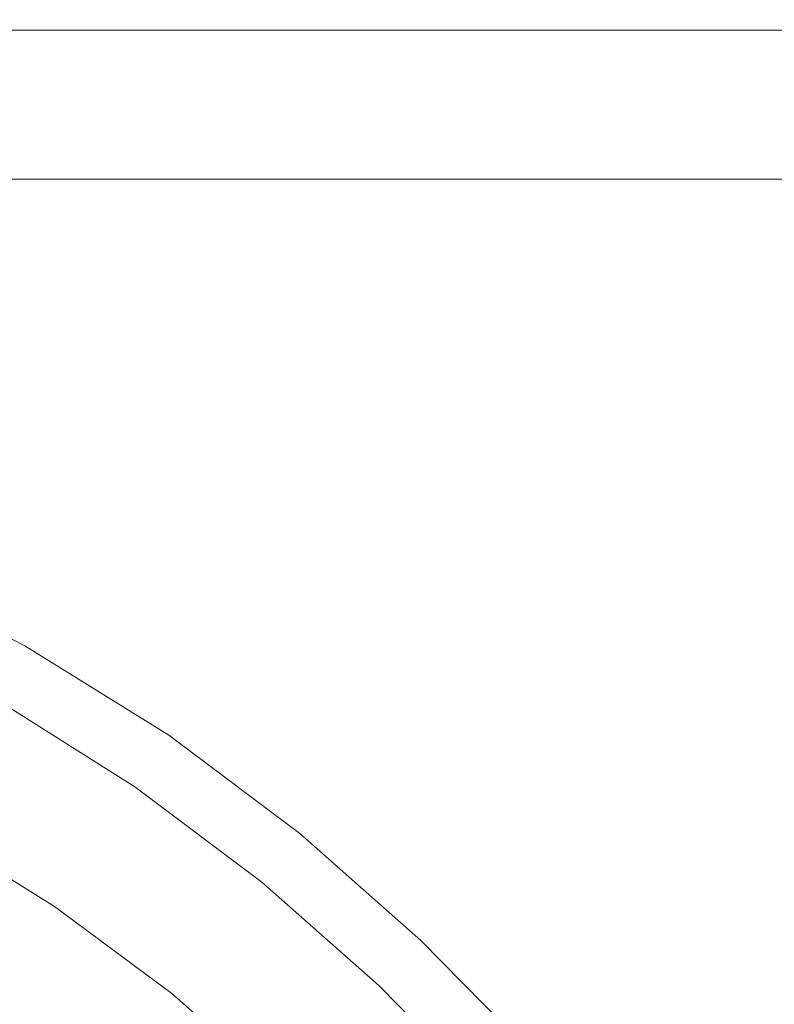
# Model space of a CAD drawing. Extents: x -850 to 850, y -377 to 377.
# Drawn here: x 670 to 772, y 244 to 377 of the extents above; entities that cross this region are included whole.
import ezdxf

# ---------------------------------------------------------------- set-up
doc = ezdxf.new("R2010")
doc.units = 0
doc.header["$LTSCALE"] = 500
doc.header["$MEASUREMENT"] = 0
doc.layers.add('SEKWANA', color=7, linetype='Continuous')

msp = doc.modelspace()

# ---------------------------------------------------------------- linework, layer by layer
at = {"layer": 'SEKWANA', "lineweight": 0}
for points, invisible_edges in [([(656.4, 375.9, 149.7), (687.6, 377, 151.2), (687.4, 375.9, 149.7), (656.4, 375.9, 149.7)], 15), ([(687.6, 377, 151.2), (656.4, 375.9, 149.7), (656.5, 377, 151.2), (687.6, 377, 151.2)], 15), ([(656.5, 377.3, 182.1), (687.7, 377.3, 178.6), (656.5, 377.3, 178.6), (656.5, 377.3, 182.1)], 15), ([(687.7, 377.3, 178.6), (656.5, 377.3, 182.1), (687.7, 377.3, 182.1), (687.7, 377.3, 178.6)], 15), ([(656.5, 377.3, 182.1), (687.7, 377.2, 184.4), (687.7, 377.3, 182.1), (656.5, 377.3, 182.1)], 15), ([(687.7, 377.2, 184.4), (656.5, 377.3, 182.1), (656.5, 377.2, 184.4), (687.7, 377.2, 184.4)], 15), ([(656.5, 377.3, 173.6), (687.7, 377.3, 178.6), (687.7, 377.3, 173.6), (656.5, 377.3, 173.6)], 15), ([(687.7, 377.3, 178.6), (656.5, 377.3, 173.6), (656.5, 377.3, 178.6), (687.7, 377.3, 178.6)], 15), ([(656.5, 377.3, 173.6), (687.7, 377.3, 167.8), (656.5, 377.3, 167.8), (656.5, 377.3, 173.6)], 15), ([(687.7, 377.3, 167.8), (656.5, 377.3, 173.6), (687.7, 377.3, 173.6), (687.7, 377.3, 167.8)], 15), ([(656.5, 377.3, 162), (687.7, 377.3, 157), (656.5, 377.3, 157), (656.5, 377.3, 162)], 15), ([(687.7, 377.3, 157), (656.5, 377.3, 162), (687.7, 377.3, 162), (687.7, 377.3, 157)], 15), ([(656.5, 377.3, 162), (687.7, 377.3, 167.8), (687.7, 377.3, 162), (656.5, 377.3, 162)], 15), ([(687.7, 377.3, 167.8), (656.5, 377.3, 162), (656.5, 377.3, 167.8), (687.7, 377.3, 167.8)], 15), ([(656.5, 377.3, 153.4), (687.7, 377.3, 157), (687.7, 377.3, 153.4), (656.5, 377.3, 153.4)], 15), ([(687.7, 377.3, 157), (656.5, 377.3, 153.4), (656.5, 377.3, 157), (687.7, 377.3, 157)], 15), ([(656.5, 377.3, 153.4), (687.6, 377, 151.2), (656.5, 377, 151.2), (656.5, 377.3, 153.4)], 15), ([(687.6, 377, 151.2), (656.5, 377.3, 153.4), (687.7, 377.3, 153.4), (687.6, 377, 151.2)], 15), ([(656.5, 377, 185.8), (687.7, 377.2, 184.4), (656.5, 377.2, 184.4), (656.5, 377, 185.8)], 15), ([(687.7, 377.2, 184.4), (656.5, 377, 185.8), (687.7, 377, 185.8), (687.7, 377.2, 184.4)], 15), ([(656.5, 377, 185.8), (687.7, 376.6, 186.5), (687.7, 377, 185.8), (656.5, 377, 185.8)], 15), ([(687.7, 376.6, 186.5), (656.5, 377, 185.8), (656.5, 376.6, 186.5), (687.7, 376.6, 186.5)], 15), ([(656.5, 375.9, 187), (687.7, 376.6, 186.5), (656.5, 376.6, 186.5), (656.5, 375.9, 187)], 15), ([(687.7, 376.6, 186.5), (656.5, 375.9, 187), (687.7, 375.9, 187), (687.7, 376.6, 186.5)], 13), ([(687.6, 377, 151.2), (722.8, 375.9, 149.7), (687.4, 375.9, 149.7), (687.6, 377, 151.2)], 15), ([(723.3, 377.3, 153.4), (687.6, 377, 151.2), (687.7, 377.3, 153.4), (723.3, 377.3, 153.4)], 15), ([(687.6, 377, 151.2), (723.3, 377.3, 153.4), (723.2, 377, 151.2), (687.6, 377, 151.2)], 15), ([(722.8, 375.9, 149.7), (687.6, 377, 151.2), (723.2, 377, 151.2), (722.8, 375.9, 149.7)], 15), ([(723.3, 377.3, 182.1), (687.7, 377.3, 178.6), (687.7, 377.3, 182.1), (723.3, 377.3, 182.1)], 15), ([(687.7, 377.3, 178.6), (723.3, 377.3, 182.1), (723.3, 377.3, 178.6), (687.7, 377.3, 178.6)], 15), ([(723.3, 377.3, 182.1), (687.7, 377.2, 184.4), (723.3, 377.2, 184.4), (723.3, 377.3, 182.1)], 15), ([(687.7, 377.2, 184.4), (723.3, 377.3, 182.1), (687.7, 377.3, 182.1), (687.7, 377.2, 184.4)], 15), ([(723.3, 377.3, 173.6), (687.7, 377.3, 178.6), (723.3, 377.3, 178.6), (723.3, 377.3, 173.6)], 15), ([(687.7, 377.3, 178.6), (723.3, 377.3, 173.6), (687.7, 377.3, 173.6), (687.7, 377.3, 178.6)], 15), ([(723.3, 377.3, 173.6), (687.7, 377.3, 167.8), (687.7, 377.3, 173.6), (723.3, 377.3, 173.6)], 15), ([(687.7, 377.3, 167.8), (723.3, 377.3, 173.6), (723.3, 377.3, 167.8), (687.7, 377.3, 167.8)], 15), ([(723.3, 377.3, 162), (687.7, 377.3, 157), (687.7, 377.3, 162), (723.3, 377.3, 162)], 15), ([(687.7, 377.3, 157), (723.3, 377.3, 162), (723.3, 377.3, 157), (687.7, 377.3, 157)], 15), ([(723.3, 377.3, 162), (687.7, 377.3, 167.8), (723.3, 377.3, 167.8), (723.3, 377.3, 162)], 15), ([(687.7, 377.3, 167.8), (723.3, 377.3, 162), (687.7, 377.3, 162), (687.7, 377.3, 167.8)], 15), ([(723.3, 377.3, 153.4), (687.7, 377.3, 157), (723.3, 377.3, 157), (723.3, 377.3, 153.4)], 15), ([(687.7, 377.3, 157), (723.3, 377.3, 153.4), (687.7, 377.3, 153.4), (687.7, 377.3, 157)], 15), ([(723.3, 377, 185.8), (687.7, 377.2, 184.4), (687.7, 377, 185.8), (723.3, 377, 185.8)], 15), ([(687.7, 377.2, 184.4), (723.3, 377, 185.8), (723.3, 377.2, 184.4), (687.7, 377.2, 184.4)], 15), ([(723.3, 377, 185.8), (687.7, 376.6, 186.5), (723.3, 376.6, 186.5), (723.3, 377, 185.8)], 15), ([(687.7, 376.6, 186.5), (723.3, 377, 185.8), (687.7, 377, 185.8), (687.7, 376.6, 186.5)], 15), ([(723.3, 375.9, 187), (687.7, 376.6, 186.5), (687.7, 375.9, 187), (723.3, 375.9, 187)], 11), ([(687.7, 376.6, 186.5), (723.3, 375.9, 187), (723.3, 376.6, 186.5), (687.7, 376.6, 186.5)], 15), ([(722.8, 375.9, 149.7), (759.3, 377, 151.2), (758.8, 375.9, 149.7), (722.8, 375.9, 149.7)], 15), ([(759.3, 377, 151.2), (722.8, 375.9, 149.7), (723.2, 377, 151.2), (759.3, 377, 151.2)], 15), ([(723.3, 377.3, 153.4), (759.3, 377, 151.2), (723.2, 377, 151.2), (723.3, 377.3, 153.4)], 15), ([(723.3, 377.3, 182.1), (759.5, 377.3, 178.6), (723.3, 377.3, 178.6), (723.3, 377.3, 182.1)], 15), ([(759.5, 377.3, 178.6), (723.3, 377.3, 182.1), (759.5, 377.3, 182.1), (759.5, 377.3, 178.6)], 15), ([(723.3, 377.3, 182.1), (759.5, 377.2, 184.4), (759.5, 377.3, 182.1), (723.3, 377.3, 182.1)], 15), ([(759.5, 377.2, 184.4), (723.3, 377.3, 182.1), (723.3, 377.2, 184.4), (759.5, 377.2, 184.4)], 15), ([(723.3, 377.3, 173.6), (759.5, 377.3, 167.8), (723.3, 377.3, 167.8), (723.3, 377.3, 173.6)], 15), ([(759.5, 377.3, 167.8), (723.3, 377.3, 173.6), (759.5, 377.3, 173.6), (759.5, 377.3, 167.8)], 15), ([(723.3, 377.3, 173.6), (759.5, 377.3, 178.6), (759.5, 377.3, 173.6), (723.3, 377.3, 173.6)], 15), ([(759.5, 377.3, 178.6), (723.3, 377.3, 173.6), (723.3, 377.3, 178.6), (759.5, 377.3, 178.6)], 15), ([(723.3, 377.3, 162), (759.5, 377.3, 157), (723.3, 377.3, 157), (723.3, 377.3, 162)], 15), ([(759.5, 377.3, 157), (723.3, 377.3, 162), (759.5, 377.3, 162), (759.5, 377.3, 157)], 15), ([(723.3, 377.3, 162), (759.5, 377.3, 167.8), (759.5, 377.3, 162), (723.3, 377.3, 162)], 15), ([(759.5, 377.3, 167.8), (723.3, 377.3, 162), (723.3, 377.3, 167.8), (759.5, 377.3, 167.8)], 15), ([(759.3, 377, 151.2), (723.3, 377.3, 153.4), (759.5, 377.3, 153.4), (759.3, 377, 151.2)], 15), ([(723.3, 377.3, 153.4), (759.5, 377.3, 157), (759.5, 377.3, 153.4), (723.3, 377.3, 153.4)], 15), ([(759.5, 377.3, 157), (723.3, 377.3, 153.4), (723.3, 377.3, 157), (759.5, 377.3, 157)], 15), ([(723.3, 377, 185.8), (759.5, 377.2, 184.4), (723.3, 377.2, 184.4), (723.3, 377, 185.8)], 15), ([(759.5, 377.2, 184.4), (723.3, 377, 185.8), (759.5, 377, 185.8), (759.5, 377.2, 184.4)], 15), ([(723.3, 377, 185.8), (759.5, 376.6, 186.5), (759.5, 377, 185.8), (723.3, 377, 185.8)], 15), ([(759.5, 376.6, 186.5), (723.3, 377, 185.8), (723.3, 376.6, 186.5), (759.5, 376.6, 186.5)], 15), ([(723.3, 375.9, 187), (759.5, 376.6, 186.5), (723.3, 376.6, 186.5), (723.3, 375.9, 187)], 15), ([(759.5, 376.6, 186.5), (723.3, 375.9, 187), (759.5, 375.9, 187), (759.5, 376.6, 186.5)], 13), ([(759.3, 377, 151.2), (791.8, 375.9, 149.7), (758.8, 375.9, 149.7), (759.3, 377, 151.2)], 13), ([(792.8, 377.3, 153.4), (759.3, 377, 151.2), (759.5, 377.3, 153.4), (792.8, 377.3, 153.4)], 15), ([(759.3, 377, 151.2), (792.8, 377.3, 153.4), (792.6, 377, 151.2), (759.3, 377, 151.2)], 15), ([(791.8, 375.9, 149.7), (759.3, 377, 151.2), (792.6, 377, 151.2), (791.8, 375.9, 149.7)], 15), ([(792.8, 377.3, 182.1), (759.5, 377.2, 184.4), (792.8, 377.2, 184.4), (792.8, 377.3, 182.1)], 15), ([(759.5, 377.2, 184.4), (792.8, 377.3, 182.1), (759.5, 377.3, 182.1), (759.5, 377.2, 184.4)], 15), ([(792.8, 377.3, 182.1), (759.5, 377.3, 178.6), (759.5, 377.3, 182.1), (792.8, 377.3, 182.1)], 15), ([(759.5, 377.3, 178.6), (792.8, 377.3, 182.1), (792.8, 377.3, 178.6), (759.5, 377.3, 178.6)], 15), ([(792.8, 377.3, 173.6), (759.5, 377.3, 178.6), (792.8, 377.3, 178.6), (792.8, 377.3, 173.6)], 15), ([(759.5, 377.3, 178.6), (792.8, 377.3, 173.6), (759.5, 377.3, 173.6), (759.5, 377.3, 178.6)], 15), ([(792.8, 377.3, 173.6), (759.5, 377.3, 167.8), (759.5, 377.3, 173.6), (792.8, 377.3, 173.6)], 15), ([(759.5, 377.3, 167.8), (792.8, 377.3, 173.6), (792.8, 377.3, 167.8), (759.5, 377.3, 167.8)], 15), ([(792.8, 377.3, 162), (759.5, 377.3, 167.8), (792.8, 377.3, 167.8), (792.8, 377.3, 162)], 15), ([(759.5, 377.3, 167.8), (792.8, 377.3, 162), (759.5, 377.3, 162), (759.5, 377.3, 167.8)], 15), ([(792.8, 377.3, 162), (759.5, 377.3, 157), (759.5, 377.3, 162), (792.8, 377.3, 162)], 15), ([(759.5, 377.3, 157), (792.8, 377.3, 162), (792.8, 377.3, 157), (759.5, 377.3, 157)], 15), ([(792.8, 377.3, 153.4), (759.5, 377.3, 157), (792.8, 377.3, 157), (792.8, 377.3, 153.4)], 15), ([(759.5, 377.3, 157), (792.8, 377.3, 153.4), (759.5, 377.3, 153.4), (759.5, 377.3, 157)], 15), ([(792.8, 377, 185.8), (759.5, 377.2, 184.4), (759.5, 377, 185.8), (792.8, 377, 185.8)], 15), ([(759.5, 377.2, 184.4), (792.8, 377, 185.8), (792.8, 377.2, 184.4), (759.5, 377.2, 184.4)], 15), ([(792.8, 377, 185.8), (759.5, 376.6, 186.5), (792.8, 376.6, 186.5), (792.8, 377, 185.8)], 15), ([(759.5, 376.6, 186.5), (792.8, 377, 185.8), (759.5, 377, 185.8), (759.5, 376.6, 186.5)], 15), ([(792.9, 375.9, 187), (759.5, 376.6, 186.5), (759.5, 375.9, 187), (792.9, 375.9, 187)], 15), ([(759.5, 376.6, 186.5), (792.9, 375.9, 187), (792.8, 376.6, 186.5), (759.5, 376.6, 186.5)], 15), ([(656.4, 375.9, 149.7), (687.1, 373.9, 149), (656.3, 373.9, 149), (656.4, 375.9, 149.7)], 15), ([(687.1, 373.9, 149), (656.4, 375.9, 149.7), (687.4, 375.9, 149.7), (687.1, 373.9, 149)], 13), ([(656.5, 375.9, 187), (687.8, 374.3, 187.2), (687.7, 375.9, 187), (656.5, 375.9, 187)], 15), ([(687.8, 374.3, 187.2), (656.5, 375.9, 187), (656.7, 374.3, 187.2), (687.8, 374.3, 187.2)], 15), ([(722.8, 375.9, 149.7), (687.1, 373.9, 149), (687.4, 375.9, 149.7), (722.8, 375.9, 149.7)], 11), ([(687.1, 373.9, 149), (722.8, 375.9, 149.7), (722, 373.9, 149), (687.1, 373.9, 149)], 15), ([(687.8, 374.3, 187.2), (723.3, 375.9, 187), (687.7, 375.9, 187), (687.8, 374.3, 187.2)], 15), ([(723.3, 375.9, 187), (687.8, 374.3, 187.2), (723.3, 374.2, 187.2), (723.3, 375.9, 187)], 15), ([(722.8, 375.9, 149.7), (757.6, 373.9, 149), (722, 373.9, 149), (722.8, 375.9, 149.7)], 15), ([(757.6, 373.9, 149), (722.8, 375.9, 149.7), (758.8, 375.9, 149.7), (757.6, 373.9, 149)], 13), ([(723.3, 375.9, 187), (759.5, 374.1, 187.2), (759.5, 375.9, 187), (723.3, 375.9, 187)], 15), ([(759.5, 374.1, 187.2), (723.3, 375.9, 187), (723.3, 374.2, 187.2), (759.5, 374.1, 187.2)], 15), ([(791.8, 375.9, 149.7), (757.6, 373.9, 149), (758.8, 375.9, 149.7), (791.8, 375.9, 149.7)], 15), ([(757.6, 373.9, 149), (791.8, 375.9, 149.7), (790.2, 373.9, 149), (757.6, 373.9, 149)], 15), ([(792.9, 375.9, 187), (759.5, 374.1, 187.2), (792.8, 374, 187.2), (792.9, 375.9, 187)], 15), ([(759.5, 374.1, 187.2), (792.9, 375.9, 187), (759.5, 375.9, 187), (759.5, 374.1, 187.2)], 13), ([(656.1, 370.6, 148.5), (687.1, 373.9, 149), (686.4, 370.6, 148.5), (656.1, 370.6, 148.5)], 15), ([(687.1, 373.9, 149), (656.1, 370.6, 148.5), (656.3, 373.9, 149), (687.1, 373.9, 149)], 15), ([(657.3, 371.2, 187.3), (687.8, 374.3, 187.2), (656.7, 374.3, 187.2), (657.3, 371.2, 187.3)], 15), ([(687.8, 374.3, 187.2), (657.3, 371.2, 187.3), (688, 371.2, 187.3), (687.8, 374.3, 187.2)], 15), ([(687.1, 373.9, 149), (720.7, 370.6, 148.5), (686.4, 370.6, 148.5), (687.1, 373.9, 149)], 15), ([(720.7, 370.6, 148.5), (687.1, 373.9, 149), (722, 373.9, 149), (720.7, 370.6, 148.5)], 15), ([(723.3, 370.7, 187.3), (687.8, 374.3, 187.2), (688, 371.2, 187.3), (723.3, 370.7, 187.3)], 15), ([(687.8, 374.3, 187.2), (723.3, 370.7, 187.3), (723.3, 374.2, 187.2), (687.8, 374.3, 187.2)], 15), ([(720.7, 370.6, 148.5), (757.6, 373.9, 149), (755.6, 370.6, 148.5), (720.7, 370.6, 148.5)], 15), ([(757.6, 373.9, 149), (720.7, 370.6, 148.5), (722, 373.9, 149), (757.6, 373.9, 149)], 15), ([(723.3, 370.7, 187.3), (759.5, 374.1, 187.2), (723.3, 374.2, 187.2), (723.3, 370.7, 187.3)], 15), ([(759.5, 374.1, 187.2), (723.3, 370.7, 187.3), (759.3, 370.1, 187.3), (759.5, 374.1, 187.2)], 15), ([(757.6, 373.9, 149), (787.5, 370.6, 148.5), (755.6, 370.6, 148.5), (757.6, 373.9, 149)], 15), ([(787.5, 370.6, 148.5), (757.6, 373.9, 149), (790.2, 373.9, 149), (787.5, 370.6, 148.5)], 15), ([(792.7, 369.8, 187.3), (759.5, 374.1, 187.2), (759.3, 370.1, 187.3), (792.7, 369.8, 187.3)], 15), ([(759.5, 374.1, 187.2), (792.7, 369.8, 187.3), (792.8, 374, 187.2), (759.5, 374.1, 187.2)], 15), ([(657.3, 371.2, 187.3), (688.4, 365.8, 187.3), (688, 371.2, 187.3), (657.3, 371.2, 187.3)], 15), ([(688.4, 365.8, 187.3), (657.3, 371.2, 187.3), (658.4, 365.8, 187.3), (688.4, 365.8, 187.3)], 15), ([(688.4, 365.8, 187.3), (723.3, 370.7, 187.3), (688, 371.2, 187.3), (688.4, 365.8, 187.3)], 15), ([(656.1, 370.6, 148.5), (685.6, 366.1, 148.2), (655.8, 366.1, 148.2), (656.1, 370.6, 148.5)], 15), ([(685.6, 366.1, 148.2), (656.1, 370.6, 148.5), (686.4, 370.6, 148.5), (685.6, 366.1, 148.2)], 15), ([(720.7, 370.6, 148.5), (685.6, 366.1, 148.2), (686.4, 370.6, 148.5), (720.7, 370.6, 148.5)], 15), ([(685.6, 366.1, 148.2), (720.7, 370.6, 148.5), (719.1, 366.1, 148.2), (685.6, 366.1, 148.2)], 15), ([(723.3, 370.7, 187.3), (688.4, 365.8, 187.3), (723.2, 364.6, 187.3), (723.3, 370.7, 187.3)], 15), ([(720.7, 370.6, 148.5), (753.1, 366.1, 148.2), (719.1, 366.1, 148.2), (720.7, 370.6, 148.5)], 15), ([(753.1, 366.1, 148.2), (720.7, 370.6, 148.5), (755.6, 370.6, 148.5), (753.1, 366.1, 148.2)], 15), ([(759, 363.1, 187.3), (723.3, 370.7, 187.3), (723.2, 364.6, 187.3), (759, 363.1, 187.3)], 15), ([(723.3, 370.7, 187.3), (759, 363.1, 187.3), (759.3, 370.1, 187.3), (723.3, 370.7, 187.3)], 15), ([(787.5, 370.6, 148.5), (753.1, 366.1, 148.2), (755.6, 370.6, 148.5), (787.5, 370.6, 148.5)], 15), ([(753.1, 366.1, 148.2), (787.5, 370.6, 148.5), (784.1, 366.1, 148.2), (753.1, 366.1, 148.2)], 15), ([(759, 363.1, 187.3), (792.7, 369.8, 187.3), (759.3, 370.1, 187.3), (759, 363.1, 187.3)], 15), ([(792.7, 369.8, 187.3), (759, 363.1, 187.3), (792.3, 362.5, 187.3), (792.7, 369.8, 187.3)], 15), ([(655.5, 361, 148.2), (685.6, 366.1, 148.2), (684.7, 361, 148.2), (655.5, 361, 148.2)], 15), ([(685.6, 366.1, 148.2), (655.5, 361, 148.2), (655.8, 366.1, 148.2), (685.6, 366.1, 148.2)], 15), ([(660.2, 357.6, 187.3), (688.4, 365.8, 187.3), (658.4, 365.8, 187.3), (660.2, 357.6, 187.3)], 15), ([(688.4, 365.8, 187.3), (660.2, 357.6, 187.3), (689.1, 357.8, 187.3), (688.4, 365.8, 187.3)], 15), ([(685.6, 366.1, 148.2), (717.3, 361, 148.2), (684.7, 361, 148.2), (685.6, 366.1, 148.2)], 15), ([(717.3, 361, 148.2), (685.6, 366.1, 148.2), (719.1, 366.1, 148.2), (717.3, 361, 148.2)], 15), ([(723.1, 355.2, 187.3), (688.4, 365.8, 187.3), (689.1, 357.8, 187.3), (723.1, 355.2, 187.3)], 15), ([(688.4, 365.8, 187.3), (723.1, 355.2, 187.3), (723.2, 364.6, 187.3), (688.4, 365.8, 187.3)], 15), ([(717.3, 361, 148.2), (753.1, 366.1, 148.2), (750.2, 361, 148.2), (717.3, 361, 148.2)], 15), ([(753.1, 366.1, 148.2), (717.3, 361, 148.2), (719.1, 366.1, 148.2), (753.1, 366.1, 148.2)], 15), ([(753.1, 366.1, 148.2), (780.1, 361, 148.2), (750.2, 361, 148.2), (753.1, 366.1, 148.2)], 15), ([(780.1, 361, 148.2), (753.1, 366.1, 148.2), (784.1, 366.1, 148.2), (780.1, 361, 148.2)], 15), ([(723.1, 355.2, 187.3), (759, 363.1, 187.3), (723.2, 364.6, 187.3), (723.1, 355.2, 187.3)], 15), ([(759, 363.1, 187.3), (723.1, 355.2, 187.3), (758.4, 352.2, 187.3), (759, 363.1, 187.3)], 15), ([(791.8, 350.9, 187.3), (759, 363.1, 187.3), (758.4, 352.2, 187.3), (791.8, 350.9, 187.3)], 15), ([(759, 363.1, 187.3), (791.8, 350.9, 187.3), (792.3, 362.5, 187.3), (759, 363.1, 187.3)], 15), ([(655.5, 361, 148.2), (683.7, 355.7, 148.2), (655.1, 355.7, 148.2), (655.5, 361, 148.2)], 13), ([(683.7, 355.7, 148.2), (655.5, 361, 148.2), (684.7, 361, 148.2), (683.7, 355.7, 148.2)], 15), ([(717.3, 361, 148.2), (683.7, 355.7, 148.2), (684.7, 361, 148.2), (717.3, 361, 148.2)], 15), ([(683.7, 355.7, 148.2), (717.3, 361, 148.2), (715.3, 355.7, 148.2), (683.7, 355.7, 148.2)], 11), ([(717.3, 361, 148.2), (747.1, 355.7, 148.2), (715.3, 355.7, 148.2), (717.3, 361, 148.2)], 13), ([(747.1, 355.7, 148.2), (717.3, 361, 148.2), (750.2, 361, 148.2), (747.1, 355.7, 148.2)], 15), ([(780.1, 361, 148.2), (747.1, 355.7, 148.2), (750.2, 361, 148.2), (780.1, 361, 148.2)], 15), ([(747.1, 355.7, 148.2), (780.1, 361, 148.2), (775.8, 355.7, 148.2), (747.1, 355.7, 148.2)], 11), ([(660.2, 357.6, 187.3), (690.2, 348.5, 187.3), (689.1, 357.8, 187.3), (660.2, 357.6, 187.3)], 15), ([(690.2, 348.5, 187.3), (660.2, 357.6, 187.3), (664.4, 348.1, 187.3), (690.2, 348.5, 187.3)], 15), ([(690.2, 348.5, 187.3), (723.1, 355.2, 187.3), (689.1, 357.8, 187.3), (690.2, 348.5, 187.3)], 15), ([(723.1, 355.2, 187.3), (690.2, 348.5, 187.3), (720.8, 345.1, 187.3), (723.1, 355.2, 187.3)], 15), ([(757.8, 337, 187.3), (723.1, 355.2, 187.3), (720.8, 345.1, 187.3), (757.8, 337, 187.3)], 15), ([(723.1, 355.2, 187.3), (757.8, 337, 187.3), (758.4, 352.2, 187.3), (723.1, 355.2, 187.3)], 15), ([(757.8, 337, 187.3), (791.8, 350.9, 187.3), (758.4, 352.2, 187.3), (757.8, 337, 187.3)], 15), ([(791.8, 350.9, 187.3), (757.8, 337, 187.3), (793.9, 336.3, 187.3), (791.8, 350.9, 187.3)], 15), ([(638.3, 344.9, 187.3), (672.5, 339, 187.3), (664.4, 348.1, 187.3), (638.3, 344.9, 187.3)], 15), ([(672.5, 339, 187.3), (690.2, 348.5, 187.3), (664.4, 348.1, 187.3), (672.5, 339, 187.3)], 15), ([(690.2, 348.5, 187.3), (672.5, 339, 187.3), (691.7, 340, 187.3), (690.2, 348.5, 187.3)], 15), ([(714.7, 336.6, 187.3), (690.2, 348.5, 187.3), (691.7, 340, 187.3), (714.7, 336.6, 187.3)], 15), ([(690.2, 348.5, 187.3), (714.7, 336.6, 187.3), (720.8, 345.1, 187.3), (690.2, 348.5, 187.3)], 15), ([(672.5, 339, 187.3), (638.3, 344.9, 187.3), (659.6, 333.8, 187.3), (672.5, 339, 187.3)], 15), ([(714.7, 336.6, 187.3), (757.8, 337, 187.3), (720.8, 345.1, 187.3), (714.7, 336.6, 187.3)], 15), ([(675.8, 325.3, 187.3), (672.5, 339, 187.3), (659.6, 333.8, 187.3), (675.8, 325.3, 187.3)], 15), ([(672.5, 339, 187.3), (693.5, 333.7, 187.3), (691.7, 340, 187.3), (672.5, 339, 187.3)], 15), ([(693.5, 333.7, 187.3), (672.5, 339, 187.3), (683.6, 331, 187.3), (693.5, 333.7, 187.3)], 15), ([(672.5, 339, 187.3), (675.8, 325.3, 187.3), (683.6, 331, 187.3), (672.5, 339, 187.3)], 15), ([(693.5, 333.7, 187.3), (714.7, 336.6, 187.3), (691.7, 340, 187.3), (693.5, 333.7, 187.3)], 15), ([(714.7, 336.6, 187.3), (693.5, 333.7, 187.3), (706.1, 330, 187.3), (714.7, 336.6, 187.3)], 15), ([(722.2, 322.9, 187.3), (714.7, 336.6, 187.3), (706.1, 330, 187.3), (722.2, 322.9, 187.3)], 15), ([(757.8, 337, 187.3), (714.7, 336.6, 187.3), (737.2, 328.7, 187.3), (757.8, 337, 187.3)], 15), ([(714.7, 336.6, 187.3), (722.2, 322.9, 187.3), (737.2, 328.7, 187.3), (714.7, 336.6, 187.3)], 15), ([(754.8, 315.9, 187.3), (757.8, 337, 187.3), (737.2, 328.7, 187.3), (754.8, 315.9, 187.3)], 15), ([(757.8, 337, 187.3), (754.8, 315.9, 187.3), (776.2, 318.9, 187.3), (757.8, 337, 187.3)], 15), ([(801.2, 319.7, 187.3), (757.8, 337, 187.3), (776.2, 318.9, 187.3), (801.2, 319.7, 187.3)], 15), ([(757.8, 337, 187.3), (801.2, 319.7, 187.3), (793.9, 336.3, 187.3), (757.8, 337, 187.3)], 15), ([(655.2, 324.4, 187.3), (675.8, 325.3, 187.3), (659.6, 333.8, 187.3), (655.2, 324.4, 187.3)], 15), ([(696.7, 324.9, 187.3), (693.5, 333.7, 187.3), (683.6, 331, 187.3), (696.7, 324.9, 187.3)], 15), ([(693.5, 333.7, 187.3), (696.7, 324.9, 187.3), (706.1, 330, 187.3), (693.5, 333.7, 187.3)], 15), ([(675.8, 325.3, 187.3), (696.7, 324.9, 187.3), (683.6, 331, 187.3), (675.8, 325.3, 187.3)], 15), ([(696.7, 324.9, 187.3), (722.2, 322.9, 187.3), (706.1, 330, 187.3), (696.7, 324.9, 187.3)], 15), ([(722.2, 322.9, 187.3), (754.8, 315.9, 187.3), (737.2, 328.7, 187.3), (722.2, 322.9, 187.3)], 15), ([(681.1, 302, 187.3), (655.2, 324.4, 187.3), (654.5, 315.1, 187.3), (681.1, 302, 187.3)], 15), ([(675.8, 325.3, 187.3), (655.2, 324.4, 187.3), (675.4, 315.5, 187.3), (675.8, 325.3, 187.3)], 15), ([(655.2, 324.4, 187.3), (681.1, 302, 187.3), (675.4, 315.5, 187.3), (655.2, 324.4, 187.3)], 15), ([(692.8, 309.8, 187.3), (675.8, 325.3, 187.3), (675.4, 315.5, 187.3), (692.8, 309.8, 187.3)], 15), ([(675.8, 325.3, 187.3), (692.8, 309.8, 187.3), (690.9, 318.9, 187.3), (675.8, 325.3, 187.3)], 15), ([(696.7, 324.9, 187.3), (675.8, 325.3, 187.3), (690.9, 318.9, 187.3), (696.7, 324.9, 187.3)], 15), ([(702.8, 315, 187.3), (696.7, 324.9, 187.3), (690.9, 318.9, 187.3), (702.8, 315, 187.3)], 15), ([(722.2, 322.9, 187.3), (696.7, 324.9, 187.3), (710.1, 318.1, 187.3), (722.2, 322.9, 187.3)], 15), ([(696.7, 324.9, 187.3), (702.8, 315, 187.3), (710.1, 318.1, 187.3), (696.7, 324.9, 187.3)], 15), ([(722.1, 308.6, 187.3), (722.2, 322.9, 187.3), (710.1, 318.1, 187.3), (722.1, 308.6, 187.3)], 15), ([(722.2, 322.9, 187.3), (722.1, 308.6, 187.3), (736.9, 312, 187.3), (722.2, 322.9, 187.3)], 15), ([(754.8, 315.9, 187.3), (722.2, 322.9, 187.3), (736.9, 312, 187.3), (754.8, 315.9, 187.3)], 15), ([(692.8, 309.8, 187.3), (702.8, 315, 187.3), (690.9, 318.9, 187.3), (692.8, 309.8, 187.3)], 15), ([(754.8, 315.9, 187.3), (789.2, 302.3, 187.3), (776.2, 318.9, 187.3), (754.8, 315.9, 187.3)], 15), ([(702.8, 315, 187.3), (722.1, 308.6, 187.3), (710.1, 318.1, 187.3), (702.8, 315, 187.3)], 15), ([(652.5, 309.8, 187.3), (681.1, 302, 187.3), (654.5, 315.1, 187.3), (652.5, 309.8, 187.3)], 15), ([(681.1, 302, 187.3), (692.8, 309.8, 187.3), (675.4, 315.5, 187.3), (681.1, 302, 187.3)], 15), ([(702.8, 315, 187.3), (692.8, 309.8, 187.3), (708.2, 307.4, 187.3), (702.8, 315, 187.3)], 15), ([(722.1, 308.6, 187.3), (702.8, 315, 187.3), (708.2, 307.4, 187.3), (722.1, 308.6, 187.3)], 15), ([(750.4, 298.9, 187.3), (754.8, 315.9, 187.3), (736.9, 312, 187.3), (750.4, 298.9, 187.3)], 15), ([(754.8, 315.9, 187.3), (750.4, 298.9, 187.3), (769.1, 300.8, 187.3), (754.8, 315.9, 187.3)], 15), ([(789.2, 302.3, 187.3), (754.8, 315.9, 187.3), (769.1, 300.8, 187.3), (789.2, 302.3, 187.3)], 15), ([(722.1, 308.6, 187.3), (750.4, 298.9, 187.3), (736.9, 312, 187.3), (722.1, 308.6, 187.3)], 15), ([(672.5, 295.7, 187.5), (652.5, 309.8, 187.3), (650.5, 306.8, 187.4), (672.5, 295.7, 187.5)], 15), ([(681.1, 302, 187.3), (652.5, 309.8, 187.3), (675.3, 298, 187.3), (681.1, 302, 187.3)], 15), ([(652.5, 309.8, 187.3), (672.5, 295.7, 187.5), (675.3, 298, 187.3), (652.5, 309.8, 187.3)], 15), ([(692.8, 309.8, 187.3), (681.1, 302, 187.3), (701.3, 298.3, 187.3), (692.8, 309.8, 187.3)], 15), ([(692.8, 309.8, 187.3), (718, 296.7, 187.3), (708.2, 307.4, 187.3), (692.8, 309.8, 187.3)], 15), ([(718, 296.7, 187.3), (692.8, 309.8, 187.3), (701.3, 298.3, 187.3), (718, 296.7, 187.3)], 15), ([(718, 296.7, 187.3), (722.1, 308.6, 187.3), (708.2, 307.4, 187.3), (718, 296.7, 187.3)], 15), ([(722.1, 308.6, 187.3), (718, 296.7, 187.3), (733.9, 297.2, 187.3), (722.1, 308.6, 187.3)], 15), ([(750.4, 298.9, 187.3), (722.1, 308.6, 187.3), (733.9, 297.2, 187.3), (750.4, 298.9, 187.3)], 15), ([(649.5, 305, 188.1), (672.5, 295.7, 187.5), (650.5, 306.8, 187.4), (649.5, 305, 188.1)], 15), ([(670.2, 292.5, 189.3), (649.5, 305, 188.1), (648.8, 303.5, 189.1), (670.2, 292.5, 189.3)], 15), ([(649.5, 305, 188.1), (670.2, 292.5, 189.3), (671.1, 294, 188.1), (649.5, 305, 188.1)], 15), ([(672.5, 295.7, 187.5), (649.5, 305, 188.1), (671.1, 294, 188.1), (672.5, 295.7, 187.5)], 15), ([(648, 301.3, 191), (670.2, 292.5, 189.3), (648.8, 303.5, 189.1), (648, 301.3, 191)], 13), ([(695.6, 284.7, 187.3), (681.1, 302, 187.3), (675.3, 298, 187.3), (695.6, 284.7, 187.3)], 15), ([(714.9, 285.3, 187.3), (681.1, 302, 187.3), (702.5, 285.7, 187.3), (714.9, 285.3, 187.3)], 15), ([(681.1, 302, 187.3), (714.9, 285.3, 187.3), (701.3, 298.3, 187.3), (681.1, 302, 187.3)], 15), ([(681.1, 302, 187.3), (695.6, 284.7, 187.3), (702.5, 285.7, 187.3), (681.1, 302, 187.3)], 15), ([(781.4, 286.2, 187.3), (789.2, 302.3, 187.3), (769.1, 300.8, 187.3), (781.4, 286.2, 187.3)], 15), ([(670.2, 292.5, 189.3), (648, 301.3, 191), (669.2, 290.5, 191.4), (670.2, 292.5, 189.3)], 15), ([(750.4, 298.9, 187.3), (781.4, 286.2, 187.3), (769.1, 300.8, 187.3), (750.4, 298.9, 187.3)], 15), ([(746.5, 284.7, 187.3), (750.4, 298.9, 187.3), (733.9, 297.2, 187.3), (746.5, 284.7, 187.3)], 15), ([(750.4, 298.9, 187.3), (746.5, 284.7, 187.3), (763.3, 285.4, 187.3), (750.4, 298.9, 187.3)], 15), ([(781.4, 286.2, 187.3), (750.4, 298.9, 187.3), (763.3, 285.4, 187.3), (781.4, 286.2, 187.3)], 15), ([(672.5, 295.7, 187.5), (695.6, 284.7, 187.3), (675.3, 298, 187.3), (672.5, 295.7, 187.5)], 15), ([(714.9, 285.3, 187.3), (718, 296.7, 187.3), (701.3, 298.3, 187.3), (714.9, 285.3, 187.3)], 15), ([(718, 296.7, 187.3), (714.9, 285.3, 187.3), (730.5, 284.6, 187.3), (718, 296.7, 187.3)], 15), ([(718, 296.7, 187.3), (746.5, 284.7, 187.3), (733.9, 297.2, 187.3), (718, 296.7, 187.3)], 15), ([(746.5, 284.7, 187.3), (718, 296.7, 187.3), (730.5, 284.6, 187.3), (746.5, 284.7, 187.3)], 15), ([(690.7, 281.9, 188.2), (672.5, 295.7, 187.5), (671.1, 294, 188.1), (690.7, 281.9, 188.2)], 15), ([(672.5, 295.7, 187.5), (690.7, 281.9, 188.2), (692.3, 283.2, 187.5), (672.5, 295.7, 187.5)], 15), ([(695.6, 284.7, 187.3), (672.5, 295.7, 187.5), (692.3, 283.2, 187.5), (695.6, 284.7, 187.3)], 15), ([(670.2, 292.5, 189.3), (690.7, 281.9, 188.2), (671.1, 294, 188.1), (670.2, 292.5, 189.3)], 15), ([(688.4, 278.4, 191.6), (670.2, 292.5, 189.3), (669.2, 290.5, 191.4), (688.4, 278.4, 191.6)], 15), ([(670.2, 292.5, 189.3), (688.4, 278.4, 191.6), (689.7, 280.4, 189.4), (670.2, 292.5, 189.3)], 11), ([(690.7, 281.9, 188.2), (670.2, 292.5, 189.3), (689.7, 280.4, 189.4), (690.7, 281.9, 188.2)], 15), ([(667.8, 288, 193.9), (688.4, 278.4, 191.6), (669.2, 290.5, 191.4), (667.8, 288, 193.9)], 15), ([(685.1, 273.4, 196.8), (667.8, 288, 193.9), (666.4, 285.2, 196.2), (685.1, 273.4, 196.8)], 15), ([(667.8, 288, 193.9), (685.1, 273.4, 196.8), (686.9, 276, 194.3), (667.8, 288, 193.9)], 15), ([(688.4, 278.4, 191.6), (667.8, 288, 193.9), (686.9, 276, 194.3), (688.4, 278.4, 191.6)], 15), ([(695.6, 284.7, 187.3), (720.2, 271, 187.3), (702.5, 285.7, 187.3), (695.6, 284.7, 187.3)], 15), ([(720.2, 271, 187.3), (714.9, 285.3, 187.3), (702.5, 285.7, 187.3), (720.2, 271, 187.3)], 15), ([(746.5, 284.7, 187.3), (775.5, 271.4, 187.3), (763.3, 285.4, 187.3), (746.5, 284.7, 187.3)], 15), ([(775.5, 271.4, 187.3), (781.4, 286.2, 187.3), (763.3, 285.4, 187.3), (775.5, 271.4, 187.3)], 15), ([(664.8, 282.3, 198.1), (685.1, 273.4, 196.8), (666.4, 285.2, 196.2), (664.8, 282.3, 198.1)], 13), ([(710.3, 269.5, 187.5), (695.6, 284.7, 187.3), (692.3, 283.2, 187.5), (710.3, 269.5, 187.5)], 15), ([(720.2, 271, 187.3), (695.6, 284.7, 187.3), (713.8, 270.4, 187.3), (720.2, 271, 187.3)], 15), ([(695.6, 284.7, 187.3), (710.3, 269.5, 187.5), (713.8, 270.4, 187.3), (695.6, 284.7, 187.3)], 15), ([(714.9, 285.3, 187.3), (744.3, 271.1, 187.3), (730.5, 284.6, 187.3), (714.9, 285.3, 187.3)], 15), ([(744.3, 271.1, 187.3), (714.9, 285.3, 187.3), (730.8, 271.2, 187.3), (744.3, 271.1, 187.3)], 15), ([(714.9, 285.3, 187.3), (720.2, 271, 187.3), (730.8, 271.2, 187.3), (714.9, 285.3, 187.3)], 15), ([(744.3, 271.1, 187.3), (746.5, 284.7, 187.3), (730.5, 284.6, 187.3), (744.3, 271.1, 187.3)], 15), ([(746.5, 284.7, 187.3), (744.3, 271.1, 187.3), (759.3, 271.2, 187.3), (746.5, 284.7, 187.3)], 15), ([(775.5, 271.4, 187.3), (746.5, 284.7, 187.3), (759.3, 271.2, 187.3), (775.5, 271.4, 187.3)], 15), ([(690.7, 281.9, 188.2), (710.3, 269.5, 187.5), (692.3, 283.2, 187.5), (690.7, 281.9, 188.2)], 15), ([(681.3, 267.7, 199.8), (664.8, 282.3, 198.1), (663.2, 279.1, 199), (681.3, 267.7, 199.8)], 15), ([(685.1, 273.4, 196.8), (664.8, 282.3, 198.1), (683.3, 270.6, 198.8), (685.1, 273.4, 196.8)], 15), ([(664.8, 282.3, 198.1), (681.3, 267.7, 199.8), (683.3, 270.6, 198.8), (664.8, 282.3, 198.1)], 15), ([(707.4, 267.1, 189.7), (690.7, 281.9, 188.2), (689.7, 280.4, 189.4), (707.4, 267.1, 189.7)], 15), ([(710.3, 269.5, 187.5), (690.7, 281.9, 188.2), (708.6, 268.4, 188.2), (710.3, 269.5, 187.5)], 15), ([(690.7, 281.9, 188.2), (707.4, 267.1, 189.7), (708.6, 268.4, 188.2), (690.7, 281.9, 188.2)], 15), ([(688.4, 278.4, 191.6), (707.4, 267.1, 189.7), (689.7, 280.4, 189.4), (688.4, 278.4, 191.6)], 13), ([(661.5, 276, 199.1), (681.3, 267.7, 199.8), (663.2, 279.1, 199), (661.5, 276, 199.1)], 15), ([(704.2, 262.9, 194.7), (688.4, 278.4, 191.6), (686.9, 276, 194.3), (704.2, 262.9, 194.7)], 15), ([(707.4, 267.1, 189.7), (688.4, 278.4, 191.6), (706, 265.2, 192), (707.4, 267.1, 189.7)], 15), ([(688.4, 278.4, 191.6), (704.2, 262.9, 194.7), (706, 265.2, 192), (688.4, 278.4, 191.6)], 15), ([(677.5, 262, 199.2), (661.5, 276, 199.1), (659.9, 273, 198.5), (677.5, 262, 199.2)], 15), ([(661.5, 276, 199.1), (677.5, 262, 199.2), (679.4, 264.9, 200), (661.5, 276, 199.1)], 15), ([(681.3, 267.7, 199.8), (661.5, 276, 199.1), (679.4, 264.9, 200), (681.3, 267.7, 199.8)], 15), ([(685.1, 273.4, 196.8), (704.2, 262.9, 194.7), (686.9, 276, 194.3), (685.1, 273.4, 196.8)], 15), ([(700.2, 257.9, 199.4), (685.1, 273.4, 196.8), (683.3, 270.6, 198.8), (700.2, 257.9, 199.4)], 15), ([(704.2, 262.9, 194.7), (685.1, 273.4, 196.8), (702.3, 260.5, 197.3), (704.2, 262.9, 194.7)], 13), ([(685.1, 273.4, 196.8), (700.2, 257.9, 199.4), (702.3, 260.5, 197.3), (685.1, 273.4, 196.8)], 15), ([(658.4, 270.3, 197.1), (677.5, 262, 199.2), (659.9, 273, 198.5), (658.4, 270.3, 197.1)], 15), ([(730.4, 255.6, 187.3), (720.2, 271, 187.3), (713.8, 270.4, 187.3), (730.4, 255.6, 187.3)], 15), ([(720.2, 271, 187.3), (745.9, 256.4, 187.3), (730.8, 271.2, 187.3), (720.2, 271, 187.3)], 15), ([(745.9, 256.4, 187.3), (720.2, 271, 187.3), (736.4, 256.1, 187.3), (745.9, 256.4, 187.3)], 15), ([(720.2, 271, 187.3), (730.4, 255.6, 187.3), (736.4, 256.1, 187.3), (720.2, 271, 187.3)], 15), ([(745.9, 256.4, 187.3), (744.3, 271.1, 187.3), (730.8, 271.2, 187.3), (745.9, 256.4, 187.3)], 15), ([(744.3, 271.1, 187.3), (772, 256.7, 187.3), (759.3, 271.2, 187.3), (744.3, 271.1, 187.3)], 15), ([(744.3, 271.1, 187.3), (745.9, 256.4, 187.3), (758.1, 256.6, 187.3), (744.3, 271.1, 187.3)], 15), ([(772, 256.7, 187.3), (744.3, 271.1, 187.3), (758.1, 256.6, 187.3), (772, 256.7, 187.3)], 15), ([(772, 256.7, 187.3), (775.5, 271.4, 187.3), (759.3, 271.2, 187.3), (772, 256.7, 187.3)], 15), ([(674.2, 257.2, 195.7), (658.4, 270.3, 197.1), (657, 267.9, 195.2), (674.2, 257.2, 195.7)], 11), ([(658.4, 270.3, 197.1), (674.2, 257.2, 195.7), (675.8, 259.4, 197.7), (658.4, 270.3, 197.1)], 15), ([(677.5, 262, 199.2), (658.4, 270.3, 197.1), (675.8, 259.4, 197.7), (677.5, 262, 199.2)], 15), ([(681.3, 267.7, 199.8), (700.2, 257.9, 199.4), (683.3, 270.6, 198.8), (681.3, 267.7, 199.8)], 15), ([(725.1, 253.9, 188.3), (710.3, 269.5, 187.5), (708.6, 268.4, 188.2), (725.1, 253.9, 188.3)], 15), ([(710.3, 269.5, 187.5), (730.4, 255.6, 187.3), (713.8, 270.4, 187.3), (710.3, 269.5, 187.5)], 15), ([(730.4, 255.6, 187.3), (710.3, 269.5, 187.5), (726.9, 254.9, 187.5), (730.4, 255.6, 187.3)], 15), ([(710.3, 269.5, 187.5), (725.1, 253.9, 188.3), (726.9, 254.9, 187.5), (710.3, 269.5, 187.5)], 15), ([(707.4, 267.1, 189.7), (725.1, 253.9, 188.3), (708.6, 268.4, 188.2), (707.4, 267.1, 189.7)], 15), ([(655.7, 265.5, 192.2), (674.2, 257.2, 195.7), (657, 267.9, 195.2), (655.7, 265.5, 192.2)], 15), ([(695.9, 252.5, 200.7), (681.3, 267.7, 199.8), (679.4, 264.9, 200), (695.9, 252.5, 200.7)], 15), ([(700.2, 257.9, 199.4), (681.3, 267.7, 199.8), (698, 255.2, 200.6), (700.2, 257.9, 199.4)], 15), ([(681.3, 267.7, 199.8), (695.9, 252.5, 200.7), (698, 255.2, 200.6), (681.3, 267.7, 199.8)], 15), ([(722.1, 250.9, 192.1), (707.4, 267.1, 189.7), (706, 265.2, 192), (722.1, 250.9, 192.1)], 15), ([(707.4, 267.1, 189.7), (722.1, 250.9, 192.1), (723.8, 252.6, 189.7), (707.4, 267.1, 189.7)], 11), ([(725.1, 253.9, 188.3), (707.4, 267.1, 189.7), (723.8, 252.6, 189.7), (725.1, 253.9, 188.3)], 15), ([(671.3, 252.1, 188), (655.7, 265.5, 192.2), (654.4, 262.5, 187.8), (671.3, 252.1, 188)], 15), ([(655.7, 265.5, 192.2), (671.3, 252.1, 188), (672.7, 254.9, 192.6), (655.7, 265.5, 192.2)], 15), ([(674.2, 257.2, 195.7), (655.7, 265.5, 192.2), (672.7, 254.9, 192.6), (674.2, 257.2, 195.7)], 15), ([(677.5, 262, 199.2), (695.9, 252.5, 200.7), (679.4, 264.9, 200), (677.5, 262, 199.2)], 15), ([(704.2, 262.9, 194.7), (722.1, 250.9, 192.1), (706, 265.2, 192), (704.2, 262.9, 194.7)], 15), ([(718.1, 246.5, 197.7), (704.2, 262.9, 194.7), (702.3, 260.5, 197.3), (718.1, 246.5, 197.7)], 15), ([(722.1, 250.9, 192.1), (704.2, 262.9, 194.7), (720.2, 248.7, 195), (722.1, 250.9, 192.1)], 15), ([(704.2, 262.9, 194.7), (718.1, 246.5, 197.7), (720.2, 248.7, 195), (704.2, 262.9, 194.7)], 15), ([(653, 258.8, 181.3), (671.3, 252.1, 188), (654.4, 262.5, 187.8), (653, 258.8, 181.3)], 15), ([(691.8, 247.5, 198.4), (677.5, 262, 199.2), (675.8, 259.4, 197.7), (691.8, 247.5, 198.4)], 15), ([(695.9, 252.5, 200.7), (677.5, 262, 199.2), (693.7, 250, 200), (695.9, 252.5, 200.7)], 15), ([(677.5, 262, 199.2), (691.8, 247.5, 198.4), (693.7, 250, 200), (677.5, 262, 199.2)], 15), ([(700.2, 257.9, 199.4), (718.1, 246.5, 197.7), (702.3, 260.5, 197.3), (700.2, 257.9, 199.4)], 13), ([(671.3, 252.1, 188), (653, 258.8, 181.3), (669.7, 248.5, 181.5), (671.3, 252.1, 188)], 15), ([(653, 258.8, 181.3), (667.9, 243.9, 172.5), (669.7, 248.5, 181.5), (653, 258.8, 181.3)], 15), ([(674.2, 257.2, 195.7), (691.8, 247.5, 198.4), (675.8, 259.4, 197.7), (674.2, 257.2, 195.7)], 15), ([(713.5, 241.6, 201.1), (700.2, 257.9, 199.4), (698, 255.2, 200.6), (713.5, 241.6, 201.1)], 15), ([(718.1, 246.5, 197.7), (700.2, 257.9, 199.4), (715.9, 244, 200), (718.1, 246.5, 197.7)], 15), ([(700.2, 257.9, 199.4), (713.5, 241.6, 201.1), (715.9, 244, 200), (700.2, 257.9, 199.4)], 15), ([(688.5, 243.2, 192.9), (674.2, 257.2, 195.7), (672.7, 254.9, 192.6), (688.5, 243.2, 192.9)], 15), ([(691.8, 247.5, 198.4), (674.2, 257.2, 195.7), (690.1, 245.4, 196.2), (691.8, 247.5, 198.4)], 13), ([(674.2, 257.2, 195.7), (688.5, 243.2, 192.9), (690.1, 245.4, 196.2), (674.2, 257.2, 195.7)], 15), ([(730.4, 255.6, 187.3), (751.1, 240.5, 187.3), (736.4, 256.1, 187.3), (730.4, 255.6, 187.3)], 15), ([(751.1, 240.5, 187.3), (745.9, 256.4, 187.3), (736.4, 256.1, 187.3), (751.1, 240.5, 187.3)], 15), ([(745.9, 256.4, 187.3), (771.3, 241, 187.3), (758.1, 256.6, 187.3), (745.9, 256.4, 187.3)], 15), ([(745.9, 256.4, 187.3), (751.1, 240.5, 187.3), (760, 240.8, 187.3), (745.9, 256.4, 187.3)], 15), ([(771.3, 241, 187.3), (745.9, 256.4, 187.3), (760, 240.8, 187.3), (771.3, 241, 187.3)], 15), ([(771.3, 241, 187.3), (772, 256.7, 187.3), (758.1, 256.6, 187.3), (771.3, 241, 187.3)], 15), ([(772, 256.7, 187.3), (771.3, 241, 187.3), (783.9, 241.1, 187.3), (772, 256.7, 187.3)], 15), ([(671.3, 252.1, 188), (688.5, 243.2, 192.9), (672.7, 254.9, 192.6), (671.3, 252.1, 188)], 15), ([(695.9, 252.5, 200.7), (713.5, 241.6, 201.1), (698, 255.2, 200.6), (695.9, 252.5, 200.7)], 15), ([(725.1, 253.9, 188.3), (742.2, 239.3, 187.5), (726.9, 254.9, 187.5), (725.1, 253.9, 188.3)], 15), ([(742.2, 239.3, 187.5), (730.4, 255.6, 187.3), (726.9, 254.9, 187.5), (742.2, 239.3, 187.5)], 15), ([(751.1, 240.5, 187.3), (730.4, 255.6, 187.3), (745.5, 240, 187.3), (751.1, 240.5, 187.3)], 15), ([(730.4, 255.6, 187.3), (742.2, 239.3, 187.5), (745.5, 240, 187.3), (730.4, 255.6, 187.3)], 15), ([(739, 237.2, 189.8), (725.1, 253.9, 188.3), (723.8, 252.6, 189.7), (739, 237.2, 189.8)], 15), ([(725.1, 253.9, 188.3), (739, 237.2, 189.8), (740.3, 238.4, 188.3), (725.1, 253.9, 188.3)], 13), ([(742.2, 239.3, 187.5), (725.1, 253.9, 188.3), (740.3, 238.4, 188.3), (742.2, 239.3, 187.5)], 15), ([(685.1, 237.4, 181.6), (671.3, 252.1, 188), (669.7, 248.5, 181.5), (685.1, 237.4, 181.6)], 15), ([(688.5, 243.2, 192.9), (671.3, 252.1, 188), (686.9, 240.6, 188.2), (688.5, 243.2, 192.9)], 15), ([(671.3, 252.1, 188), (685.1, 237.4, 181.6), (686.9, 240.6, 188.2), (671.3, 252.1, 188)], 15), ([(708.8, 236.7, 200.6), (695.9, 252.5, 200.7), (693.7, 250, 200), (708.8, 236.7, 200.6)], 15), ([(713.5, 241.6, 201.1), (695.9, 252.5, 200.7), (711.1, 239.1, 201.3), (713.5, 241.6, 201.1)], 15), ([(695.9, 252.5, 200.7), (708.8, 236.7, 200.6), (711.1, 239.1, 201.3), (695.9, 252.5, 200.7)], 15), ([(722.1, 250.9, 192.1), (739, 237.2, 189.8), (723.8, 252.6, 189.7), (722.1, 250.9, 192.1)], 13), ([(735.2, 233.6, 195.2), (722.1, 250.9, 192.1), (720.2, 248.7, 195), (735.2, 233.6, 195.2)], 15), ([(739, 237.2, 189.8), (722.1, 250.9, 192.1), (737.2, 235.6, 192.3), (739, 237.2, 189.8)], 11), ([(722.1, 250.9, 192.1), (735.2, 233.6, 195.2), (737.2, 235.6, 192.3), (722.1, 250.9, 192.1)], 13), ([(691.8, 247.5, 198.4), (708.8, 236.7, 200.6), (693.7, 250, 200), (691.8, 247.5, 198.4)], 15), ([(667.9, 243.9, 172.5), (685.1, 237.4, 181.6), (669.7, 248.5, 181.5), (667.9, 243.9, 172.5)], 15), ([(718.1, 246.5, 197.7), (735.2, 233.6, 195.2), (720.2, 248.7, 195), (718.1, 246.5, 197.7)], 15), ([(704.8, 232.5, 196.7), (691.8, 247.5, 198.4), (690.1, 245.4, 196.2), (704.8, 232.5, 196.7)], 15), ([(691.8, 247.5, 198.4), (704.8, 232.5, 196.7), (706.7, 234.5, 199), (691.8, 247.5, 198.4)], 15), ([(708.8, 236.7, 200.6), (691.8, 247.5, 198.4), (706.7, 234.5, 199), (708.8, 236.7, 200.6)], 15), ([(688.5, 243.2, 192.9), (704.8, 232.5, 196.7), (690.1, 245.4, 196.2), (688.5, 243.2, 192.9)], 13), ([(730.5, 229.2, 200.5), (718.1, 246.5, 197.7), (715.9, 244, 200), (730.5, 229.2, 200.5)], 15), ([(718.1, 246.5, 197.7), (730.5, 229.2, 200.5), (733, 231.5, 198.2), (718.1, 246.5, 197.7)], 11), ([(735.2, 233.6, 195.2), (718.1, 246.5, 197.7), (733, 231.5, 198.2), (735.2, 233.6, 195.2)], 11), ([(713.5, 241.6, 201.1), (730.5, 229.2, 200.5), (715.9, 244, 200), (713.5, 241.6, 201.1)], 15)]:
    msp.add_3dface(points, dxfattribs=dict(at, invisible_edges=invisible_edges))

doc.saveas('drawing.dxf')
